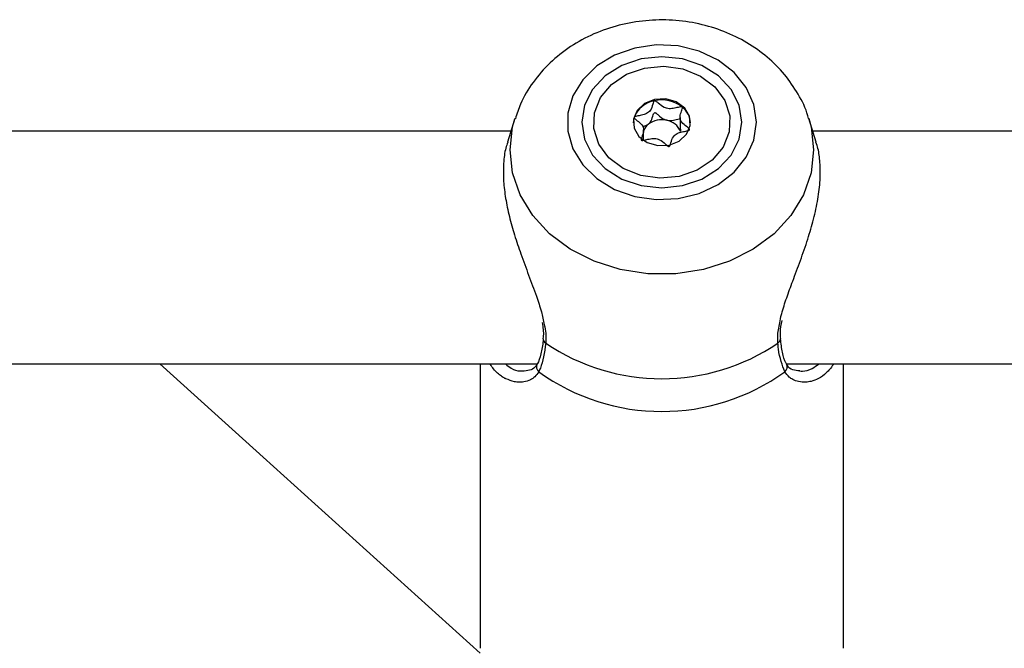
# Model space of a CAD drawing. Units: millimetres. Extents: x 0 to 42, y 0 to 29.8.
# Drawn here: x 12 to 12.2, y 6.2 to 6.2 of the extents above; entities that cross this region are included whole.
import ezdxf

# ---------------------------------------------------------------- set-up
doc = ezdxf.new("R2010")
doc.units = ezdxf.units.MM

msp = doc.modelspace()

# ---------------------------------------------------------------- linework, layer by layer
at = {"color": 7, "linetype": 'Continuous', "lineweight": 25}
for p, q in [((12.11153843517984, 6.225682399084826), (12.11050577889699, 6.222431509699316)), ((12.13424439981852, 6.225835231573792), (12.13424439981852, 6.22420398018881)), ((12.1529759376123, 6.222435812783982), (12.1519446482192, 6.225682399084828)), ((12.12911699649881, 6.224541991266832), (12.12988905998967, 6.224888536005127)), ((12.12923868358062, 6.222664737794704), (12.12923868358062, 6.224138150435557)), ((12.13430294881028, 6.224202095818103), (12.13428860548414, 6.223903053955903)), ((12.11099151500071, 6.223960648067975), (11.95019269037329, 6.223960648067975)), ((12.12925027899638, 6.222656489005307), (12.12919447791499, 6.222807825283485)), ((12.31099151500072, 6.223960648067975), (12.15249156839834, 6.223960648067975)), ((12.11542789611269, 6.195424610594015), (12.11542973835324, 6.195440974634669)), ((12.14805535761519, 6.19542279344349), (12.14805256350029, 6.195446737366983)), ((11.95666230892137, 6.191960648067975), (12.11463202542161, 6.191960648067975)), ((12.10675451653987, 6.152237613684454), (12.06272304363879, 6.191960648067975)), ((12.10674154169956, 6.191960648067975), (12.10674154169956, 6.152897310178526)), ((12.14892139142021, 6.191960648067975), (12.3146320254216, 6.191960648067975)), ((12.15674154169956, 6.152897310178526), (12.15674154169956, 6.191960648067975))]:
    msp.add_line(p, q, dxfattribs=at)
at = {"color": 7, "linetype": 'Continuous', "lineweight": 25, "flags": 128}
for points in [[(12.14473893522885, 6.225167941158773), (12.14438858880414, 6.227623271777334), (12.14335643679646, 6.22994623488671), (12.14169812278769, 6.232011598944398), (12.1395030469153, 6.233708019639448), (12.13688954628774, 6.234944042493089), (12.13399851540031, 6.235653033193346), (12.13098581047648, 6.235796769868055), (12.12801384721849, 6.235367503635877), (12.12524284493486, 6.2343883763505), (12.12282218907593, 6.232912173017315), (12.12088237782563, 6.231018476140117), (12.11952798691056, 6.228809375407721), (12.11883203189553, 6.226403964012413), (12.11883203189553, 6.223931918305134), (12.11952798691056, 6.221526506909826), (12.12088237782563, 6.219317406177429), (12.12282218907593, 6.217423709300231), (12.12524284493486, 6.215947505967047), (12.12801384721849, 6.214968378681669), (12.13098581047648, 6.214539112449491), (12.13399851540031, 6.214682849124199), (12.13688954628774, 6.215391839824457), (12.1395030469153, 6.216627862678097), (12.14169812278769, 6.218324283373146), (12.14335643679646, 6.220389647430834), (12.14438858880414, 6.222712610540211), (12.14473893522885, 6.225167941158773)], [(12.14274154169952, 6.225167941158773), (12.1423667257887, 6.227500074807636), (12.14126782114115, 6.229673277402362), (12.13951971629258, 6.231539448777507), (12.13724154169952, 6.232971412437852), (12.13458855119565, 6.233871582426371), (12.13174154169952, 6.234178613645951), (12.1288945322034, 6.233871582426371), (12.12624154169952, 6.232971412437852), (12.12396336710647, 6.231539448777509), (12.12221526225789, 6.229673277402363), (12.12111635761034, 6.227500074807637), (12.12074154169952, 6.225167941158773), (12.12111635761034, 6.22283580750991), (12.12221526225789, 6.220662604915184), (12.12396336710647, 6.218796433540038), (12.12624154169952, 6.217364469879694), (12.12889453220339, 6.216464299891174), (12.13174154169952, 6.216157268671594), (12.13458855119565, 6.216464299891174), (12.13724154169952, 6.217364469879694), (12.13951971629258, 6.218796433540037), (12.14126782114115, 6.220662604915183), (12.1423667257887, 6.22283580750991), (12.14274154169952, 6.225167941158773)], [(12.12935520177759, 6.232615712889092), (12.13201339193805, 6.232864749625408), (12.13464955840894, 6.232490236714423), (12.13705013466068, 6.23152251496487), (12.13902064028213, 6.230039983437636), (12.14040143662689, 6.228162748020102), (12.14108065978701, 6.22604289116145), (12.14100328314156, 6.22385215105709), (12.14017557528618, 6.221768008441448), (12.13866459218874, 6.219959308154366), (12.13659274471364, 6.218572580336353), (12.13412788162154, 6.217720169428033), (12.13146969146109, 6.217471132691717), (12.1288335249902, 6.217845645602702), (12.12643294873845, 6.218813367352254), (12.12446244311701, 6.220295898879488), (12.12308164677225, 6.222173134297022), (12.12240242361213, 6.224292991155675), (12.12247980025758, 6.226483731260034), (12.12330750811296, 6.228567873875678), (12.1248184912104, 6.230376574162758), (12.1268903386855, 6.231763301980772), (12.12935520177759, 6.232615712889092)], [(12.1327443121987, 6.222038292399457), (12.13413005950682, 6.222590867126765), (12.13515217663076, 6.22353577801418), (12.13565505550391, 6.224729170944732), (12.13556213737643, 6.225989362662877), (12.13488756819094, 6.227124500403194), (12.13373404499094, 6.227961769734771), (12.13227718122692, 6.228373703991738), (12.13073877120044, 6.228297589917667), (12.12935302389232, 6.227745015190359), (12.12833090676838, 6.226800104302945), (12.12782802789523, 6.225606711372393), (12.1279209460227, 6.224346519654248), (12.12859551520819, 6.223211381913931), (12.12974903840819, 6.222374112582354), (12.13120590217222, 6.221962178325386), (12.1327443121987, 6.222038292399457)], [(12.12793142353625, 6.225840143494278), (12.12782802789523, 6.225425461218506), (12.12779309138629, 6.225077317966442)]]:
    msp.add_lwpolyline(points, dxfattribs=at)
at = {"color": 8, "linetype": 'Continuous', "lineweight": 25, "flags": 128}
for points in [[(12.15261739725294, 6.221376133691371), (12.15226194614142, 6.218233925107359), (12.15120769726814, 6.215198720668011), (12.14949055181406, 6.212373880620184), (12.14716898510811, 6.209855601503684), (12.14432205532006, 6.207729640293479), (12.14104671122933, 6.206068394048776), (12.13745449075058, 6.204928434517991), (12.13366772264382, 6.204348581655714), (12.12981536075521, 6.204348581655714), (12.12602859264845, 6.204928434517991), (12.12243637216971, 6.206068394048776), (12.11916102807897, 6.20772964029348), (12.11631409829092, 6.209855601503684), (12.11399253158498, 6.212373880620185), (12.11227538613089, 6.215198720668012), (12.11122113725761, 6.218233925107359), (12.11086568614609, 6.221376133691372), (12.11122113725761, 6.224518342275384), (12.11153074159545, 6.225658105895032)], [(12.15194369151044, 6.225685409761222), (12.15226194614142, 6.224518342275383), (12.15261739725294, 6.221376133691371)]]:
    msp.add_lwpolyline(points, dxfattribs=at)
at = {"color": 7, "linetype": 'Continuous', "lineweight": 25}
for centre, radius, start, end in [((12.13174577914393, 6.223680390984868), 0.00454881375387134, 51.95873569853487, 102.7899908827331), ((12.13135027174605, 6.224492825429205), 0.003674750202418315, 99.57892261228223, 158.4913257721862), ((12.1327074088617, 6.224910762137299), 0.002987230004366378, 3.196237969542811, 51.942581912927), ((12.13173992415486, 6.222477055322382), 0.003039890991670093, 76.76054479677083, 127.5070273046132), ((12.13121127459438, 6.223215063628179), 0.002132782515239471, 128.3123492391533, 157.6519004714258), ((12.1320112423634, 6.223037004675298), 0.002436477814419583, 20.82110790672659, 79.95721919717614), ((12.13174154169946, 6.218334029501341), 0.02841289360040848, 235.8209750091627, 304.1790249910039), ((12.1317415416995, 6.214438051884137), 0.02900622437124988, 234.2837917207988, 305.7162082793109)]:
    msp.add_arc(centre, radius, start, end, dxfattribs=at)
at = {"color": 8, "linetype": 'Continuous', "lineweight": 25}
for centre, radius, start, end in [((12.11606370841701, 6.195397928255084), 0.0006363719301885036, 177.5969497840362, 243.4969582286897), ((12.14741905246269, 6.195398222697599), 0.0006367793720375752, 296.5171891398839, 2.211361855059232), ((12.11541494321183, 6.191559288215601), 0.0009050927711140462, 153.4182551778659, 227.9346796353433), ((12.1480682367113, 6.19155923574105), 0.0009049891467321719, 312.0630094549084, 26.6653063054065)]:
    msp.add_arc(centre, radius, start, end, dxfattribs=at)
at = {"color": 7, "linetype": 'Continuous', "lineweight": 25}
for points, knots in [([(12.15191140446469, 6.225675161772182), (12.15188089337192, 6.225807402723929), (12.15160822334446, 6.226989207132498), (12.15052799485221, 6.229067999672413), (12.14868716138827, 6.231792376406466), (12.14629584222721, 6.234173799520979), (12.14348654837986, 6.236170494912456), (12.14030818953524, 6.237718476196667), (12.13685256555836, 6.238766995641044), (12.13321834996028, 6.239275393867094), (12.12951485884369, 6.239218560343156), (12.1258552903743, 6.238586715808466), (12.12235409649868, 6.237386005629851), (12.11913039353469, 6.235639253068991), (12.11629017706169, 6.233395098691646), (12.11397579330721, 6.230715407029524), (12.11236525248852, 6.22809620753784), (12.11181523448217, 6.226316857642154), (12.11160426209709, 6.225634346002415)], [0, 0, 0, 0, 0.008097121427692807, 0.0723619550035265, 0.136949273325595, 0.2022472464496252, 0.2684629434206596, 0.335606031822237, 0.4035430138704433, 0.4720964964476724, 0.5411271465985361, 0.6105521770382109, 0.6802862918207165, 0.7501840458974343, 0.819961626303418, 0.8892082502978009, 0.9575032100531804, 1, 1, 1, 1]), ([(12.13073877120044, 6.228116339763782), (12.13072275334792, 6.228110424106095), (12.13068750755385, 6.228097407251785), (12.13063818970635, 6.228042522520151), (12.13055758615476, 6.227890269933463), (12.13043680065276, 6.227453564613381), (12.13026621352434, 6.226844939391309), (12.12965754610899, 6.22630926760233), (12.12896675125878, 6.226120909415574), (12.12842571609674, 6.226026933925867), (12.12809950054684, 6.225954796478564), (12.12798448915549, 6.225901106818768), (12.12794457087568, 6.225869342533712), (12.12793454243161, 6.225847070275862), (12.12793142353625, 6.225840143494279)], [0, 0, 0, 0, 0.01204740051082583, 0.02650918386275255, 0.05616487946813453, 0.1531057006689423, 0.4060635042552453, 0.5744790260289478, 0.7475639986448118, 0.9016753856977604, 0.9627171899086859, 0.9799594494882132, 0.9937672903599427, 1, 1, 1, 1]), ([(12.13454888936376, 6.22726288727418), (12.13454202893146, 6.227267672799891), (12.13452246557473, 6.227281319308229), (12.13447760692726, 6.227292577429317), (12.13441711998297, 6.227295781760624), (12.13430127598963, 6.227287258948318), (12.13399221704856, 6.227224475286198), (12.13347833385793, 6.227090281595737), (12.13276408652481, 6.226977416651072), (12.13191268131642, 6.227198468401997), (12.13139885528486, 6.227662087736412), (12.13102614713963, 6.227996420208602), (12.13085968745095, 6.228100338337579), (12.13078103057092, 6.228120875618792), (12.13075224995952, 6.228117786488998), (12.13073877120044, 6.228116339763782)], [0, 0, 0, 0, 0.006232295157529646, 0.01777214729725541, 0.0316777089615018, 0.04836447880698076, 0.09840539945877085, 0.2525065379290966, 0.425580000197358, 0.5939843221470755, 0.8469253037516045, 0.9438596782774595, 0.9800242150953572, 0.9906447855277374, 1, 1, 1, 1]), ([(12.13555165986289, 6.224133238515074), (12.13555350860595, 6.224146408860564), (12.13555753392026, 6.224175084981908), (12.13551883792069, 6.224255137430422), (12.13527387281665, 6.22449038937949), (12.13475688612344, 6.224845108990763), (12.13416537365868, 6.2255078107102), (12.13428333947473, 6.226323049040674), (12.13452102711582, 6.226840022336819), (12.13459337891115, 6.227143496873895), (12.13457909408712, 6.227228797683198), (12.13455839570138, 6.22725215825152), (12.13454888936376, 6.227262887274179)], [0, 0, 0, 0, 0.01112197305558931, 0.02421614900965664, 0.07127455107071408, 0.2717885514375002, 0.4999999999997389, 0.7282114485619343, 0.9287254489288599, 0.9757838509898905, 0.9888780269442772, 1, 1, 1, 1]), ([(12.12793142353625, 6.225840143494279), (12.12792957479319, 6.225826973148788), (12.12792554947887, 6.225798297027445), (12.12796424547844, 6.225718244578927), (12.12820921058249, 6.225482992629862), (12.12872619727569, 6.225128273018584), (12.12931770974046, 6.224465571299151), (12.1291997439244, 6.223650332968672), (12.12896205628331, 6.223133359672534), (12.12888970448798, 6.222829885135455), (12.12890398931202, 6.222744584326152), (12.12892468769775, 6.222721223757832), (12.12893419403538, 6.222710494735173)], [0, 0, 0, 0, 0.01112197305568194, 0.02421614900997812, 0.07127455107102759, 0.2717885514379343, 0.5000000000002401, 0.7282114485624582, 0.9287254489292381, 0.9757838509902682, 0.9888780269444264, 1, 1, 1, 1]), ([(12.12988905998967, 6.224888536005127), (12.12997541417423, 6.224975278505013), (12.1302929607263, 6.225294252992421), (12.13043553218755, 6.225825502753772), (12.13056059764347, 6.226264170566325), (12.13064280095071, 6.226423255930658), (12.13069945742629, 6.226471337799426), (12.13074158033143, 6.226488920469616), (12.13079516695134, 6.226487965013665), (12.13087040051963, 6.226462029674861), (12.13103243730573, 6.226360068391335), (12.13139863588353, 6.226031075163028), (12.13184101810769, 6.225627246985023), (12.13230888987764, 6.225477006901728), (12.13243612377425, 6.225436150341337)], [0, 0, 0, 0, 0.09438256381123783, 0.3470689679404118, 0.4439057809395536, 0.480033919241012, 0.4906438003892848, 0.4999895991200609, 0.5120240739258953, 0.5264703411714996, 0.5560942190603488, 0.6529310320595332, 0.9056174361885968, 0.9999999999999999, 0.9999999999999999, 0.9999999999999999, 0.9999999999999999]), ([(12.13243612377425, 6.225436150341337), (12.13274017799071, 6.225419051986241), (12.13332409476769, 6.225386215683175), (12.1339015372097, 6.225587264498731), (12.13420897903871, 6.225633287371071), (12.13424439981852, 6.225638589727074)], [0, 0, 0, 0, 0.4901265227716756, 0.9412568022132164, 0.9999999999999999, 0.9999999999999999, 0.9999999999999999, 0.9999999999999999]), ([(12.1327443121987, 6.22185704224557), (12.13276033005121, 6.221862957903255), (12.13279557584528, 6.221875974757565), (12.13284489369278, 6.2219308594892), (12.13292549724437, 6.222083112075887), (12.13304628274637, 6.222519817395972), (12.13321686987479, 6.223128442618042), (12.13382553729014, 6.223664114407022), (12.13451633214035, 6.223852472593776), (12.13505736730239, 6.223946448083483), (12.13538358285229, 6.224018585530787), (12.13549859424364, 6.224072275190585), (12.13553851252345, 6.224104039475637), (12.13554854096752, 6.22412631173349), (12.13555165986289, 6.224133238515074)], [0, 0, 0, 0, 0.01204740051075104, 0.0265091838626048, 0.0561648794677234, 0.1531057006685543, 0.4060635042547692, 0.5744790260284925, 0.7475639986443874, 0.9016753856974751, 0.9627171899083775, 0.9799594494879887, 0.9937672903596549, 1, 1, 1, 1]), ([(12.12893419403538, 6.222710494735172), (12.12894105446768, 6.22270570920946), (12.1289606178244, 6.222692062701121), (12.12900547647187, 6.222680804580034), (12.12906596341617, 6.222677600248725), (12.1291818074095, 6.222686123061032), (12.12949086635058, 6.222748906723154), (12.1300047495412, 6.222883100413615), (12.13071899687433, 6.22299596535828), (12.13157040208272, 6.222774913607355), (12.13208422811427, 6.222311294272939), (12.1324569362595, 6.221976961800749), (12.13262339594818, 6.221873043671772), (12.13270205282821, 6.221852506390559), (12.13273083343961, 6.221855595520353), (12.1327443121987, 6.22185704224557)], [0, 0, 0, 0, 0.006232295157798846, 0.01777214729749839, 0.03167770896175505, 0.04836447880724407, 0.09840539945914774, 0.2525065379295331, 0.4255800001976294, 0.593984322147293, 0.8469253037516109, 0.9438596782774286, 0.9800242150954408, 0.9906447855278215, 1, 1, 1, 1]), ([(12.11054835678483, 6.222417710964805), (12.11045524858253, 6.222158965140669), (12.11015632504472, 6.221328262632874), (12.10993667095263, 6.219521789176601), (12.10993517141468, 6.217185483745546), (12.11023369109019, 6.214710075283206), (12.11075034168674, 6.212231384871196), (12.11147411694368, 6.209661437595817), (12.1123846906353, 6.206957589604664), (12.11344016910612, 6.204137628000164), (12.11442819303662, 6.201492090515044), (12.1152001724917, 6.199210534369967), (12.11546241852263, 6.197951295085255), (12.11558453695932, 6.197364913158617)], [0, 0, 0, 0, 0.04578523019696357, 0.1469933115689125, 0.2516864502282315, 0.3423517560664383, 0.4353647809918623, 0.5289622576546407, 0.6245246003602579, 0.7322969612835407, 0.8426090126434762, 0.9267087427134029, 0.9999999999999999, 0.9999999999999999, 0.9999999999999999, 0.9999999999999999]), ([(12.14796708455368, 6.197623536956674), (12.14803142179358, 6.197992730916448), (12.14810161374703, 6.19839552166845), (12.14840954189409, 6.199529586689366), (12.14889331314817, 6.20104250921464), (12.14979466331001, 6.203484638999565), (12.15081564393531, 6.206181894307426), (12.15181506386041, 6.209037809704143), (12.15264937041241, 6.211879884791068), (12.15324172789521, 6.214613974707396), (12.15355801860104, 6.217266518028166), (12.15353822804007, 6.219590249643944), (12.15331368835654, 6.221331351551436), (12.15303814472896, 6.222138938030356), (12.15294063496341, 6.222424727866665)], [0, 0, 0, 0, 0.04739728658605095, 0.05171045788107408, 0.1391129725483659, 0.2283649612232861, 0.3351815620969054, 0.4444000062541172, 0.5459037344033894, 0.6500805584608155, 0.7523688223046755, 0.858179339060632, 0.9498123055139366, 1, 1, 1, 1]), ([(12.11528901692732, 6.197638863630313), (12.11539102613123, 6.196997218935453), (12.11551962108681, 6.196188348089848), (12.11541148799275, 6.195575527032839), (12.1153891325312, 6.195448832261953)], [0, 0, 0, 0, 0.7932597624769614, 1, 1, 1, 1]), ([(12.14810294479079, 6.195453423719825), (12.14807120930991, 6.19573310405756), (12.14799001800256, 6.196448631651099), (12.14816368643661, 6.197360636852848), (12.1482694725881, 6.197916163946493)], [0, 0, 0, 0, 0.3908728891242883, 0.9999999999999999, 0.9999999999999999, 0.9999999999999999, 0.9999999999999999]), ([(12.11542124460759, 6.195425523310467), (12.11541685891044, 6.195343092123318), (12.11537389319393, 6.194535531798211), (12.11512816907632, 6.193315856850328), (12.11479975767567, 6.192252033061392), (12.11461031325728, 6.19198425533253), (12.11459980471479, 6.191969401616251)], [0, 0, 0, 0, 0.05179120927358048, 0.5073871582467901, 0.972674608085925, 0.9999999999999999, 0.9999999999999999, 0.9999999999999999, 0.9999999999999999]), ([(12.1157797304191, 6.194828432223284), (12.11559453437663, 6.193544047766966), (12.11537201615017, 6.192000823908034), (12.11488948477006, 6.191047295918994), (12.11480855151243, 6.190887364089513)], [0, 0, 0, 0, 0.832273586807036, 1, 1, 1, 1]), ([(12.14867453188661, 6.190887364089546), (12.14831041134073, 6.191804683372631), (12.14787298776147, 6.192906673053426), (12.14772770014283, 6.194552607989612), (12.14770335297989, 6.19482843222333)], [0, 0, 0, 0, 0.8324209373927669, 1, 1, 1, 1]), ([(12.14888487429059, 6.191971629402236), (12.14885552358441, 6.192022258410533), (12.14864260041914, 6.19238954390741), (12.14828655928085, 6.193441137935745), (12.14813453218053, 6.194775234578379), (12.14806053530491, 6.19542458580008)], [0, 0, 0, 0, 0.07584027717400557, 0.5501793304261842, 1, 1, 1, 1]), ([(12.11031436107115, 6.189930744114386), (12.11026606898467, 6.189946614238187), (12.11004860989319, 6.190018077348492), (12.10966341817795, 6.190295027526743), (12.10913378194462, 6.190700175697534), (12.10862809459711, 6.191254703010143), (12.10828068338284, 6.191676827773914), (12.1081399913191, 6.191940624225245), (12.10812931188901, 6.191960648067975)], [0, 0, 0, 0, 0.05765730901269752, 0.2596306547835147, 0.489124997322261, 0.7464345000870387, 0.9807527521075553, 1, 1, 1, 1]), ([(12.11457230129008, 6.191997866870166), (12.11452549546182, 6.19188609265617), (12.11435390329325, 6.191476323606455), (12.11378322780129, 6.191096430160423), (12.1131514243179, 6.191023423420913), (12.11281344168481, 6.190984368539606)], [0, 0, 0, 0, 0.1485266954141697, 0.544505218707513, 1, 1, 1, 1]), ([(12.15070107345854, 6.190998032521795), (12.15036864971914, 6.191027739954355), (12.14969060217692, 6.191088334458433), (12.14910524886596, 6.191460784790581), (12.14893865351297, 6.191910792716804), (12.14890778026557, 6.191994187636219)], [0, 0, 0, 0, 0.4393257746621549, 0.8960965371607014, 0.9999999999999999, 0.9999999999999999, 0.9999999999999999, 0.9999999999999999]), ([(12.15534637096486, 6.191960648067975), (12.15532689965855, 6.191922758225491), (12.15518361301534, 6.191643932128563), (12.15484400834258, 6.191241341797117), (12.15419561595354, 6.190551248241464), (12.1536563541222, 6.190107326744958), (12.15327002660422, 6.189959239376215), (12.15326969224146, 6.189959111208018)], [0, 0, 0, 0, 0.03739254513565362, 0.275166554694097, 0.5150777305332553, 0.9995803044305105, 1, 1, 1, 1])]:
    msp.add_open_spline(points, degree=3, knots=knots, dxfattribs=at)
at = {"color": 8, "linetype": 'Continuous', "lineweight": 25}
for points, knots in [([(12.11558453695932, 6.197364913158617), (12.11560958210539, 6.197260263262031), (12.11573165647297, 6.196750181591671), (12.11580531173123, 6.195894928016377), (12.11578830069839, 6.195185730815324), (12.1157797304191, 6.194828432223284)], [0, 0, 0, 0, 0.1135357851924725, 0.5533930261247185, 1, 1, 1, 1]), ([(12.14770335297989, 6.194828432223331), (12.14768666664716, 6.195419356298212), (12.14766194064497, 6.196294994474746), (12.14789221179695, 6.197297554247491), (12.14796708455368, 6.197623536956674)], [0, 0, 0, 0, 0.6748496019443722, 1, 1, 1, 1]), ([(12.11022545922482, 6.191960648067975), (12.11048894275011, 6.191747291523252), (12.11112123445757, 6.19123529148907), (12.11203686300904, 6.190964216794839), (12.11262011724178, 6.191000711040711), (12.11279668473904, 6.19101175887765)], [0, 0, 0, 0, 0.3325074852376017, 0.7979312002269596, 1, 1, 1, 1]), ([(12.15068730932335, 6.191008131502402), (12.15081696579422, 6.190994896246512), (12.15138284430188, 6.190937131703018), (12.15232808090165, 6.191238333533754), (12.15304914858197, 6.191742683989027), (12.15336077088975, 6.191960648067975)], [0, 0, 0, 0, 0.1444028775214439, 0.6302383852275786, 1, 1, 1, 1]), ([(12.11480855151243, 6.190887364089513), (12.11464220409874, 6.190645993057064), (12.11432770942831, 6.190189659522189), (12.11361582058553, 6.189727921207493), (12.11287574534701, 6.189488802103785), (12.11212423752975, 6.189438380003208), (12.11129702894944, 6.189506070245613), (12.11069872782409, 6.189764634567505), (12.11031436107115, 6.189930744114386)], [0, 0, 0, 0, 0.1681894313575541, 0.3179771696765149, 0.5143016668959749, 0.6413786588240771, 0.7696107952967043, 1, 1, 1, 1]), ([(12.15326969224146, 6.189959111208018), (12.15293499901618, 6.189810516830069), (12.15237423169617, 6.189561551912956), (12.15144763985948, 6.189426460274988), (12.15057992559533, 6.189481091534854), (12.14980941538446, 6.189767015127504), (12.14915439774023, 6.190199392258823), (12.14885508881355, 6.190628504079743), (12.14867453188661, 6.190887364089545)], [0, 0, 0, 0, 0.1973064122252532, 0.3305803035327735, 0.5326056221951521, 0.7053623871903116, 0.8222610246986684, 0.9999999999999999, 0.9999999999999999, 0.9999999999999999, 0.9999999999999999])]:
    msp.add_open_spline(points, degree=3, knots=knots, dxfattribs=at)

doc.saveas('drawing.dxf')
